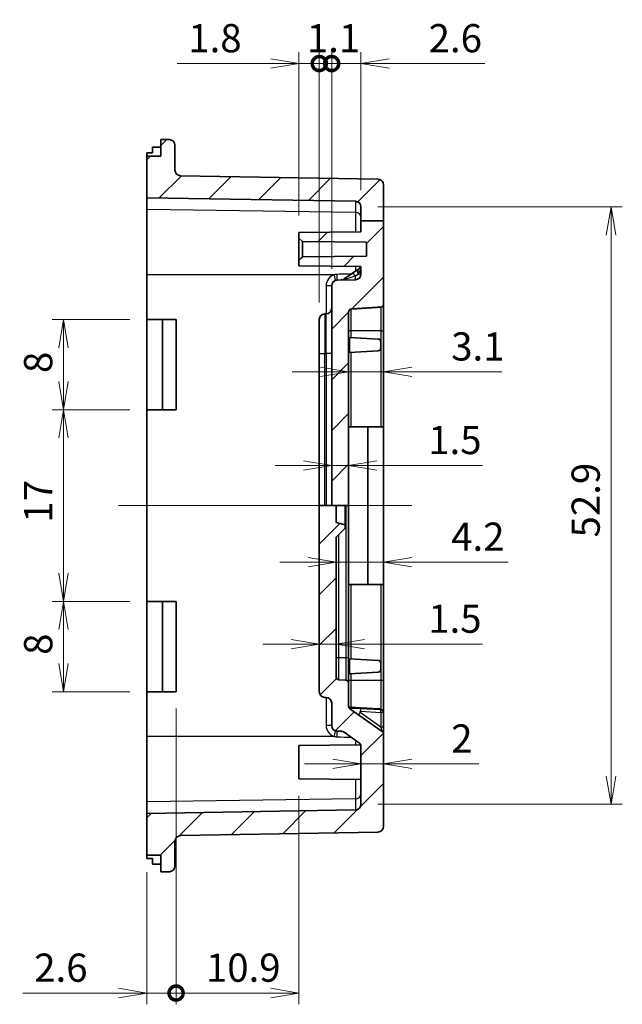
# Model space of a CAD drawing. Units: millimetres. Extents: x -256 to 1413, y 8 to 289.
# Drawn here: x 1045 to 1099, y 144 to 231 of the extents above; entities that cross this region are included whole.
import ezdxf

# ---------------------------------------------------------------- set-up
doc = ezdxf.new("R2010")
doc.units = ezdxf.units.MM
doc.layers.get('Defpoints').update_dxf_attribs({"lineweight": 25})
for name, color, linetype, lineweight in [('Centerline (ISO)', 131, 'Continuous', 18), ('Dimension (ISO)', 7, 'Continuous', 18), ('Hatch (ISO)', 1, 'Continuous', 18), ('Visible (ISO)', 7, 'Continuous', 35), ('Visible Narrow (ISO)', 7, 'Continuous', 25)]:
    doc.layers.add(name, color=color, linetype=linetype, lineweight=lineweight)
doc.styles.add('Note Text (TK)', font='MS PGothic.ttf')
doc.dimstyles.new('Default - Method 1b (TK)', dxfattribs={"dimtxt": 2.5, "dimasz": 2.5, "dimexe": 1, "dimexo": 1.5, "dimgap": 1, "dimtad": 1, "dimtoh": 1, "dimrnd": 1e-08, "dimdsep": 46, "dimtxsty": 'Note Text (TK)', "dimblk": 'OPEN', "dimcen": 0.09, "dimdle": 5, "dimclrd": 100, "dimclre": 100, "dimclrt": 7, "dimadec": 1, "dimazin": 1, "dimtfac": 1, "dimtmove": 0, "dimatfit": 3, "dimldrblk": 'OPEN', "dimfxl": 1, "dimtolj": 1, "dimlwd": -1, "dimlwe": -1, "dimarcsym": 0})
pattern_1 = [(45, (802, 7e-15), (-2.245064, 2.245064), [])]

# ---------------------------------------------------------------- blocks, each defined once
blk = doc.blocks.new('_Open')
at = {"color": 0, "linetype": 'ByBlock', "lineweight": -2}
for p, q in [((-1, 0.167), (0, 0)), ((-1, -0.167), (0, 0)), ((0, 0), (-1, 0))]:
    blk.add_line(p, q, dxfattribs=at)
blk = doc.blocks.new('*D81')
at = {"layer": 'Defpoints', "color": 0}
for p in [(1075.682, 214.568), (1075.682, 161.585), (1097.865, 161.585)]:
    blk.add_point(p, dxfattribs=at)
at = {"layer": 'Dimension (ISO)', "color": 100}
for p, q in [((1077.182, 214.568), (1098.865, 214.568)), ((1097.865, 212.068), (1097.865, 164.085)), ((1077.182, 161.585), (1098.865, 161.585))]:
    blk.add_line(p, q, dxfattribs=at)
at = {"layer": 'Dimension (ISO)', "color": 100, "xscale": 2.5, "yscale": 2.5, "zscale": 2.5}
for p, rotation in [((1097.865, 214.568), 90), ((1097.865, 161.585), 270)]:
    blk.add_blockref('_Open', p, dxfattribs=dict(at, rotation=rotation))
at = {"layer": 'Dimension (ISO)', "color": 7, "insert": (1095.615, 185.253), "char_height": 2.5, "attachment_point": 4, "rotation": 90, "style": 'Note Text (TK)'}
blk.add_mtext('\\A1;52.9', dxfattribs=at)
blk = doc.blocks.new('_DotSmall')
at = {"color": 0, "linetype": 'ByBlock', "const_width": 0.5}
blk.add_lwpolyline([(-0.0625, 0, 1), (0.0625, 0, 1)], format="xyb", close=True, dxfattribs=at)
blk = doc.blocks.new('*D82')
at = {"layer": 'Defpoints', "color": 0}
for p in [(1059.279, 171.577), (1056.682, 157.077), (1056.682, 144.848)]:
    blk.add_point(p, dxfattribs=at)
at = {"layer": 'Dimension (ISO)', "color": 100}
for p, q in [((1059.279, 170.077), (1059.279, 143.848)), ((1056.682, 155.577), (1056.682, 143.848)), ((1054.182, 144.848), (1045.69, 144.848)), ((1059.279, 144.848), (1056.682, 144.848)), ((1059.279, 144.848), (1061.779, 144.848))]:
    blk.add_line(p, q, dxfattribs=at)
at = {"layer": 'Dimension (ISO)', "color": 100, "xscale": 2.5, "yscale": 2.5, "zscale": 2.5}
blk.add_blockref('_Open', (1056.682, 144.848), dxfattribs=at)
at = {"layer": 'Dimension (ISO)', "color": 100, "xscale": 2.5, "yscale": 2.5, "zscale": 2.5, "rotation": 180}
blk.add_blockref('_DotSmall', (1059.279, 144.848), dxfattribs=at)
at = {"layer": 'Dimension (ISO)', "color": 7, "insert": (1046.69, 147.098), "char_height": 2.5, "attachment_point": 4, "style": 'Note Text (TK)'}
blk.add_mtext('\\A1;2.6', dxfattribs=at)
blk = doc.blocks.new('*D83')
at = {"layer": 'Defpoints', "color": 0}
for p in [(1056.682, 196.577), (1049.294, 179.577), (1056.682, 179.577)]:
    blk.add_point(p, dxfattribs=at)
at = {"layer": 'Dimension (ISO)', "color": 100}
for p, q in [((1055.182, 196.577), (1048.294, 196.577)), ((1049.294, 194.077), (1049.294, 182.077)), ((1055.182, 179.577), (1048.294, 179.577))]:
    blk.add_line(p, q, dxfattribs=at)
at = {"layer": 'Dimension (ISO)', "color": 100, "xscale": 2.5, "yscale": 2.5, "zscale": 2.5}
for p, rotation in [((1049.294, 196.577), 90), ((1049.294, 179.577), 270)]:
    blk.add_blockref('_Open', p, dxfattribs=dict(at, rotation=rotation))
at = {"layer": 'Dimension (ISO)', "color": 7, "insert": (1047.044, 186.564), "char_height": 2.5, "attachment_point": 4, "rotation": 90, "style": 'Note Text (TK)'}
blk.add_mtext('\\A1;17', dxfattribs=at)
blk = doc.blocks.new('*D84')
at = {"layer": 'Defpoints', "color": 0}
for p in [(1049.294, 179.577), (1056.682, 179.577), (1056.682, 171.577)]:
    blk.add_point(p, dxfattribs=at)
at = {"layer": 'Dimension (ISO)', "color": 100}
for p, q in [((1055.182, 179.577), (1048.294, 179.577)), ((1049.294, 174.077), (1049.294, 177.077)), ((1055.182, 171.577), (1048.294, 171.577))]:
    blk.add_line(p, q, dxfattribs=at)
at = {"layer": 'Dimension (ISO)', "color": 100, "xscale": 2.5, "yscale": 2.5, "zscale": 2.5}
for p, rotation in [((1049.294, 179.577), 90), ((1049.294, 171.577), 270)]:
    blk.add_blockref('_Open', p, dxfattribs=dict(at, rotation=rotation))
at = {"layer": 'Dimension (ISO)', "color": 7, "insert": (1047.044, 174.838), "char_height": 2.5, "attachment_point": 4, "rotation": 90, "style": 'Note Text (TK)'}
blk.add_mtext('\\A1;8', dxfattribs=at)
blk = doc.blocks.new('*D85')
at = {"layer": 'Defpoints', "color": 0}
for p in [(1049.294, 204.577), (1056.682, 204.577), (1056.682, 196.577)]:
    blk.add_point(p, dxfattribs=at)
at = {"layer": 'Dimension (ISO)', "color": 100}
for p, q in [((1055.182, 204.577), (1048.294, 204.577)), ((1049.294, 199.077), (1049.294, 202.077)), ((1055.182, 196.577), (1048.294, 196.577))]:
    blk.add_line(p, q, dxfattribs=at)
at = {"layer": 'Dimension (ISO)', "color": 100, "xscale": 2.5, "yscale": 2.5, "zscale": 2.5}
for p, rotation in [((1049.294, 204.577), 90), ((1049.294, 196.577), 270)]:
    blk.add_blockref('_Open', p, dxfattribs=dict(at, rotation=rotation))
at = {"layer": 'Dimension (ISO)', "color": 7, "insert": (1047.044, 199.838), "char_height": 2.5, "attachment_point": 4, "rotation": 90, "style": 'Note Text (TK)'}
blk.add_mtext('\\A1;8', dxfattribs=at)
blk = doc.blocks.new('*D95')
at = {"layer": 'Defpoints', "color": 0}
for p in [(1059.279, 171.577), (1070.182, 163.848), (1070.182, 144.848)]:
    blk.add_point(p, dxfattribs=at)
at = {"layer": 'Dimension (ISO)', "color": 100}
for p, q in [((1059.279, 170.077), (1059.279, 143.848)), ((1070.182, 162.348), (1070.182, 143.848)), ((1059.279, 144.848), (1067.682, 144.848))]:
    blk.add_line(p, q, dxfattribs=at)
at = {"layer": 'Dimension (ISO)', "color": 100, "xscale": 2.5, "yscale": 2.5, "zscale": 2.5, "rotation": 180}
blk.add_blockref('_DotSmall', (1059.279, 144.848), dxfattribs=at)
at = {"layer": 'Dimension (ISO)', "color": 100, "xscale": 2.5, "yscale": 2.5, "zscale": 2.5}
blk.add_blockref('_Open', (1070.182, 144.848), dxfattribs=at)
at = {"layer": 'Dimension (ISO)', "color": 7, "insert": (1061.925, 147.098), "char_height": 2.5, "attachment_point": 4, "style": 'Note Text (TK)'}
blk.add_mtext('\\A1;10.9', dxfattribs=at)
blk = doc.blocks.new('*D99')
at = {"layer": 'Defpoints', "color": 0}
for p in [(1073.082, 227.285), (1075.682, 214.568), (1073.082, 207.585)]:
    blk.add_point(p, dxfattribs=at)
at = {"layer": 'Dimension (ISO)', "color": 100}
for p, q in [((1073.082, 209.085), (1073.082, 228.285)), ((1075.682, 216.068), (1075.682, 228.285)), ((1073.082, 227.285), (1068.082, 227.285)), ((1073.082, 227.285), (1075.682, 227.285)), ((1078.182, 227.285), (1086.673, 227.285))]:
    blk.add_line(p, q, dxfattribs=at)
at = {"layer": 'Dimension (ISO)', "color": 100, "xscale": 2.5, "yscale": 2.5, "zscale": 2.5}
blk.add_blockref('_DotSmall', (1073.082, 227.285), dxfattribs=at)
at = {"layer": 'Dimension (ISO)', "color": 100, "xscale": 2.5, "yscale": 2.5, "zscale": 2.5, "rotation": 180}
blk.add_blockref('_Open', (1075.682, 227.285), dxfattribs=at)
at = {"layer": 'Dimension (ISO)', "color": 7, "insert": (1081.682, 229.535), "char_height": 2.5, "attachment_point": 4, "style": 'Note Text (TK)'}
blk.add_mtext('\\A1;2.6', dxfattribs=at)
blk = doc.blocks.new('*D100')
at = {"layer": 'Defpoints', "color": 0}
for p in [(1071.982, 227.285), (1073.082, 207.585), (1071.982, 204.585)]:
    blk.add_point(p, dxfattribs=at)
at = {"layer": 'Dimension (ISO)', "color": 100}
for p, q in [((1071.982, 206.085), (1071.982, 228.285)), ((1073.082, 209.085), (1073.082, 228.285)), ((1071.982, 227.285), (1069.482, 227.285)), ((1073.082, 227.285), (1071.982, 227.285)), ((1073.082, 227.285), (1075.582, 227.285))]:
    blk.add_line(p, q, dxfattribs=at)
at = {"layer": 'Dimension (ISO)', "color": 100, "xscale": 2.5, "yscale": 2.5, "zscale": 2.5}
blk.add_blockref('_DotSmall', (1071.982, 227.285), dxfattribs=at)
at = {"layer": 'Dimension (ISO)', "color": 100, "xscale": 2.5, "yscale": 2.5, "zscale": 2.5, "rotation": 180}
blk.add_blockref('_DotSmall', (1073.082, 227.285), dxfattribs=at)
at = {"layer": 'Dimension (ISO)', "color": 7, "insert": (1070.877, 229.535), "char_height": 2.5, "attachment_point": 4, "style": 'Note Text (TK)'}
blk.add_mtext('\\A1;1.1', dxfattribs=at)
blk = doc.blocks.new('*D101')
at = {"layer": 'Defpoints', "color": 0}
for p in [(1070.182, 227.285), (1070.182, 212.305), (1071.982, 204.585)]:
    blk.add_point(p, dxfattribs=at)
at = {"layer": 'Dimension (ISO)', "color": 100}
for p, q in [((1070.182, 213.805), (1070.182, 228.285)), ((1071.982, 206.085), (1071.982, 228.285)), ((1067.682, 227.285), (1059.361, 227.285)), ((1071.982, 227.285), (1070.182, 227.285)), ((1071.982, 227.285), (1074.482, 227.285))]:
    blk.add_line(p, q, dxfattribs=at)
at = {"layer": 'Dimension (ISO)', "color": 100, "xscale": 2.5, "yscale": 2.5, "zscale": 2.5, "rotation": 180}
blk.add_blockref('_DotSmall', (1071.982, 227.285), dxfattribs=at)
at = {"layer": 'Dimension (ISO)', "color": 100, "xscale": 2.5, "yscale": 2.5, "zscale": 2.5}
blk.add_blockref('_Open', (1070.182, 227.285), dxfattribs=at)
at = {"layer": 'Dimension (ISO)', "color": 7, "insert": (1060.361, 229.535), "char_height": 2.5, "attachment_point": 4, "style": 'Note Text (TK)'}
blk.add_mtext('\\A1;1.8', dxfattribs=at)
blk = doc.blocks.new('*D102')
at = {"layer": 'Defpoints', "color": 0}
for p in [(1075.682, 165.174), (1077.682, 165.174), (1077.682, 165.174)]:
    blk.add_point(p, dxfattribs=at)
at = {"layer": 'Dimension (ISO)', "color": 100}
for p, q in [((1073.182, 165.174), (1070.682, 165.174)), ((1075.682, 165.174), (1077.682, 165.174)), ((1080.182, 165.174), (1086.131, 165.174))]:
    blk.add_line(p, q, dxfattribs=at)
at = {"layer": 'Dimension (ISO)', "color": 100, "xscale": 2.5, "yscale": 2.5, "zscale": 2.5}
blk.add_blockref('_Open', (1075.682, 165.174), dxfattribs=at)
at = {"layer": 'Dimension (ISO)', "color": 100, "xscale": 2.5, "yscale": 2.5, "zscale": 2.5, "rotation": 180}
blk.add_blockref('_Open', (1077.682, 165.174), dxfattribs=at)
at = {"layer": 'Dimension (ISO)', "color": 7, "insert": (1083.682, 167.424), "char_height": 2.5, "attachment_point": 4, "style": 'Note Text (TK)'}
blk.add_mtext('\\A1;2', dxfattribs=at)
blk = doc.blocks.new('*D103')
at = {"layer": 'Defpoints', "color": 0}
for p in [(1073.482, 175.801), (1071.982, 175.428), (1073.482, 175.428)]:
    blk.add_point(p, dxfattribs=at)
at = {"layer": 'Dimension (ISO)', "color": 100}
for p, q in [((1069.482, 175.801), (1066.982, 175.801)), ((1071.982, 175.801), (1073.482, 175.801)), ((1075.982, 175.801), (1086.452, 175.801))]:
    blk.add_line(p, q, dxfattribs=at)
at = {"layer": 'Dimension (ISO)', "color": 100, "xscale": 2.5, "yscale": 2.5, "zscale": 2.5}
blk.add_blockref('_Open', (1071.982, 175.801), dxfattribs=at)
at = {"layer": 'Dimension (ISO)', "color": 100, "xscale": 2.5, "yscale": 2.5, "zscale": 2.5, "rotation": 180}
blk.add_blockref('_Open', (1073.482, 175.801), dxfattribs=at)
at = {"layer": 'Dimension (ISO)', "color": 7, "insert": (1081.645, 178.051), "char_height": 2.5, "attachment_point": 4, "style": 'Note Text (TK)'}
blk.add_mtext('\\A1;1.5', dxfattribs=at)
blk = doc.blocks.new('*D104')
at = {"layer": 'Defpoints', "color": 0}
for p in [(1073.482, 183.072), (1077.682, 183.072), (1077.682, 183.072)]:
    blk.add_point(p, dxfattribs=at)
at = {"layer": 'Dimension (ISO)', "color": 100}
for p, q in [((1070.982, 183.072), (1068.482, 183.072)), ((1073.482, 183.072), (1077.682, 183.072)), ((1080.182, 183.072), (1088.744, 183.072))]:
    blk.add_line(p, q, dxfattribs=at)
at = {"layer": 'Dimension (ISO)', "color": 100, "xscale": 2.5, "yscale": 2.5, "zscale": 2.5}
blk.add_blockref('_Open', (1073.482, 183.072), dxfattribs=at)
at = {"layer": 'Dimension (ISO)', "color": 100, "xscale": 2.5, "yscale": 2.5, "zscale": 2.5, "rotation": 180}
blk.add_blockref('_Open', (1077.682, 183.072), dxfattribs=at)
at = {"layer": 'Dimension (ISO)', "color": 7, "insert": (1083.682, 185.322), "char_height": 2.5, "attachment_point": 4, "style": 'Note Text (TK)'}
blk.add_mtext('\\A1;4.2', dxfattribs=at)
blk = doc.blocks.new('*D105')
at = {"layer": 'Defpoints', "color": 0}
for p in [(1073.082, 191.647), (1074.582, 191.647), (1074.582, 191.647)]:
    blk.add_point(p, dxfattribs=at)
at = {"layer": 'Dimension (ISO)', "color": 100}
for p, q in [((1070.582, 191.647), (1068.082, 191.647)), ((1073.082, 191.647), (1074.582, 191.647)), ((1077.082, 191.647), (1086.452, 191.647))]:
    blk.add_line(p, q, dxfattribs=at)
at = {"layer": 'Dimension (ISO)', "color": 100, "xscale": 2.5, "yscale": 2.5, "zscale": 2.5}
blk.add_blockref('_Open', (1073.082, 191.647), dxfattribs=at)
at = {"layer": 'Dimension (ISO)', "color": 100, "xscale": 2.5, "yscale": 2.5, "zscale": 2.5, "rotation": 180}
blk.add_blockref('_Open', (1074.582, 191.647), dxfattribs=at)
at = {"layer": 'Dimension (ISO)', "color": 7, "insert": (1081.645, 193.897), "char_height": 2.5, "attachment_point": 4, "style": 'Note Text (TK)'}
blk.add_mtext('\\A1;1.5', dxfattribs=at)
blk = doc.blocks.new('*D106')
at = {"layer": 'Defpoints', "color": 0}
for p in [(1077.682, 199.944), (1074.582, 198.545), (1077.682, 198.545)]:
    blk.add_point(p, dxfattribs=at)
at = {"layer": 'Dimension (ISO)', "color": 100}
for p, q in [((1072.082, 199.944), (1069.582, 199.944)), ((1074.582, 199.944), (1077.682, 199.944)), ((1080.182, 199.944), (1088.19, 199.944))]:
    blk.add_line(p, q, dxfattribs=at)
at = {"layer": 'Dimension (ISO)', "color": 100, "xscale": 2.5, "yscale": 2.5, "zscale": 2.5}
blk.add_blockref('_Open', (1074.582, 199.944), dxfattribs=at)
at = {"layer": 'Dimension (ISO)', "color": 100, "xscale": 2.5, "yscale": 2.5, "zscale": 2.5, "rotation": 180}
blk.add_blockref('_Open', (1077.682, 199.944), dxfattribs=at)
at = {"layer": 'Dimension (ISO)', "color": 7, "insert": (1083.682, 202.194), "char_height": 2.5, "attachment_point": 4, "style": 'Note Text (TK)'}
blk.add_mtext('\\A1;3.1', dxfattribs=at)

msp = doc.modelspace()

# ---------------------------------------------------------------- hatches: boundary and pattern name
at = {"layer": 'Hatch (ISO)'}
h = msp.add_hatch(dxfattribs=at)
h.set_pattern_fill('ANSI31', color=256, style=0)
h.set_pattern_definition(pattern_1)
edge = h.paths.add_edge_path()
edge.add_line((1077.6819, 213.343), (1077.6819, 216.5329))
edge.add_ellipse((1077.1819, 216.5329), major_axis=(0, 0.5), ratio=1, start_angle=270, end_angle=359)
edge.add_line((1077.1906, 217.0329), (1059.6732, 217.3386))
edge.add_ellipse((1059.6819, 217.8386), major_axis=(-0.4999, 0.0087), ratio=1, start_angle=1, end_angle=90, ccw=False)
edge.add_line((1059.1819, 217.8386), (1059.1819, 220.0417))
edge.add_ellipse((1058.6819, 220.0417), major_axis=(0, 0.5), ratio=1, start_angle=270, end_angle=359)
edge.add_line((1058.6906, 220.5416), (1057.9319, 220.5548))
edge.add_line((1057.9319, 220.5548), (1057.9319, 219.0767))
edge.add_line((1057.9319, 219.0767), (1056.6819, 219.0767))
edge.add_line((1056.6819, 219.0767), (1056.6819, 215.3908))
edge.add_line((1056.6819, 215.3908), (1075.1906, 215.0678))
edge.add_ellipse((1075.1819, 214.5678), major_axis=(0.4999, -0.0087), ratio=1, start_angle=1, end_angle=90, ccw=False)
edge.add_line((1075.6819, 214.5678), (1075.6819, 213.343))
edge.add_line((1075.6819, 213.343), (1077.6819, 213.343))
h = msp.add_hatch(dxfattribs=at)
h.set_pattern_fill('ANSI31', color=256, style=0)
h.set_pattern_definition(pattern_1)
edge = h.paths.add_edge_path()
edge.add_line((1075.6819, 213.343), (1077.6819, 213.343))
edge.add_line((1077.6819, 213.343), (1077.6819, 205.985))
edge.add_spline(control_points=[(1077.6819, 205.985), (1077.6819, 205.9464), (1077.6738, 205.9008), (1077.6479, 205.8308), (1077.6261, 205.7934), (1077.5808, 205.7422), (1077.5503, 205.7185), (1077.4986, 205.6944), (1077.4707, 205.6868), (1077.445, 205.6851)], knot_values=[0.082133, 0.082133, 0.082133, 0.082133, 0.0937082, 0.0937082, 0.1045256, 0.1045256, 0.1142052, 0.1142052, 0.1216209, 0.1216209, 0.1216209, 0.1216209], degree=3, periodic=0)
edge.add_spline(control_points=[(1077.445, 205.6851), (1076.0763, 205.5971), (1074.8188, 205.5137)], knot_values=[0, 0, 0, 0.2631754, 0.2631754, 0.2631754], weights=[1, 1.0005792, 1], degree=2, periodic=0)
edge.add_spline(control_points=[(1074.8188, 205.5137), (1074.7937, 205.5121), (1074.7666, 205.5046), (1074.7158, 205.4806), (1074.6857, 205.4567), (1074.64, 205.4037), (1074.6181, 205.3639), (1074.5902, 205.2855), (1074.5819, 205.2317), (1074.5819, 205.1864)], knot_values=[0.1342436, 0.1342436, 0.1342436, 0.1342436, 0.1414684, 0.1414684, 0.1510895, 0.1510895, 0.1624489, 0.1624489, 0.1760517, 0.1760517, 0.1760517, 0.1760517], degree=3, periodic=0)
edge.add_line((1074.5819, 205.1864), (1074.5819, 188.0767))
edge.add_line((1074.5819, 188.0767), (1073.4819, 188.0767))
edge.add_line((1073.4819, 188.0767), (1073.0819, 188.0767))
edge.add_line((1073.0819, 188.0767), (1073.0819, 207.5853))
edge.add_ellipse((1073.5819, 207.5853), major_axis=(-0.4999, -0.0087), ratio=1, start_angle=270, end_angle=359, ccw=False)
edge.add_line((1073.5732, 208.0852), (1075.1906, 208.1135))
edge.add_ellipse((1075.1819, 208.6134), major_axis=(0, -0.5), ratio=1, start_angle=1, end_angle=90)
edge.add_line((1075.6819, 208.6134), (1075.6819, 209.3005))
edge.add_line((1075.6819, 209.3005), (1070.1819, 209.3485))
edge.add_line((1070.1819, 209.3485), (1070.1819, 209.8505))
edge.add_line((1070.1819, 209.8505), (1070.4819, 210.1531))
edge.add_line((1070.4819, 210.1531), (1076.1819, 210.2028))
edge.add_line((1076.1819, 210.2028), (1076.1819, 211.4505))
edge.add_line((1076.1819, 211.4505), (1070.4819, 211.5002))
edge.add_line((1070.4819, 211.5002), (1070.1819, 211.8028))
edge.add_line((1070.1819, 211.8028), (1070.1819, 212.3048))
edge.add_line((1070.1819, 212.3048), (1075.6819, 212.3528))
edge.add_line((1075.6819, 212.3528), (1075.6819, 213.343))
h = msp.add_hatch(dxfattribs=at)
h.set_pattern_fill('ANSI31', color=256, style=0)
h.set_pattern_definition(pattern_1)
edge = h.paths.add_edge_path()
edge.add_line((1071.9819, 188.0767), (1071.9819, 171.568))
edge.add_ellipse((1072.4819, 171.568), major_axis=(0, -0.5), ratio=1, start_angle=270, end_angle=359)
edge.add_line((1072.4732, 171.0681), (1072.5906, 171.066))
edge.add_ellipse((1072.5819, 170.5661), major_axis=(0.4999, -0.0087), ratio=1, start_angle=1, end_angle=90, ccw=False)
edge.add_line((1073.0819, 170.5661), (1073.0819, 168.568))
edge.add_ellipse((1073.5819, 168.568), major_axis=(0, -0.5), ratio=1, start_angle=270, end_angle=359)
edge.add_line((1073.5732, 168.0681), (1073.9151, 168.0621))
edge.add_ellipse((1073.9064, 167.5622), major_axis=(0.4999, -0.0087), ratio=1, start_angle=56.101564, end_angle=90, ccw=False)
edge.add_line((1074.1924, 167.9723), (1075.468, 167.0825))
edge.add_ellipse((1075.1819, 166.6724), major_axis=(0.4101, -0.2861), ratio=1, start_angle=34.898436, end_angle=90, ccw=False)
edge.add_line((1075.6819, 166.6724), (1075.6819, 161.5855))
edge.add_ellipse((1075.1819, 161.5855), major_axis=(0, -0.5), ratio=1, start_angle=1, end_angle=90, ccw=False)
edge.add_line((1075.1906, 161.0855), (1056.6819, 160.7625))
edge.add_line((1056.6819, 160.7625), (1056.6819, 157.0767))
edge.add_line((1056.6819, 157.0767), (1057.9319, 157.0767))
edge.add_line((1057.9319, 157.0767), (1057.9319, 155.5985))
edge.add_line((1057.9319, 155.5985), (1058.6906, 155.6117))
edge.add_ellipse((1058.6819, 156.1116), major_axis=(0.4999, 0.0087), ratio=1, start_angle=270, end_angle=359)
edge.add_line((1059.1819, 156.1116), (1059.1819, 158.3147))
edge.add_ellipse((1059.6819, 158.3147), major_axis=(0, 0.5), ratio=1, start_angle=1, end_angle=90, ccw=False)
edge.add_line((1059.6732, 158.8147), (1077.1906, 159.1204))
edge.add_ellipse((1077.1819, 159.6204), major_axis=(0.4999, 0.0087), ratio=1, start_angle=270, end_angle=359)
edge.add_line((1077.6819, 159.6204), (1077.6819, 167.8462))
edge.add_ellipse((1077.4319, 167.8462), major_axis=(0, 0.25), ratio=1, start_angle=270, end_angle=325.101564)
edge.add_line((1077.5749, 168.0513), (1074.6889, 170.0645))
edge.add_ellipse((1074.8319, 170.2695), major_axis=(-0.205, 0.143), ratio=1, start_angle=34.898436, end_angle=90, ccw=False)
edge.add_line((1074.5819, 170.2695), (1074.5819, 172.3394))
edge.add_ellipse((1074.3319, 172.3394), major_axis=(0, 0.25), ratio=1, start_angle=270, end_angle=357)
edge.add_line((1074.345, 172.5891), (1073.7188, 172.6219))
edge.add_ellipse((1073.7319, 172.8715), major_axis=(-0.2497, 0.0131), ratio=1, start_angle=3, end_angle=90, ccw=False)
edge.add_line((1073.4819, 172.8715), (1073.4819, 185.2767))
edge.add_line((1073.4819, 185.2767), (1074.2819, 186.0767))
edge.add_line((1074.2819, 186.0767), (1074.2819, 186.3623))
edge.add_line((1074.2819, 186.3623), (1073.4819, 186.5767))
edge.add_line((1073.4819, 186.5767), (1073.4819, 188.0767))
edge.add_line((1073.4819, 188.0767), (1073.0819, 188.0767))
edge.add_line((1073.0819, 188.0767), (1072.5906, 188.0767))
edge.add_line((1072.5906, 188.0767), (1072.4732, 188.0767))
edge.add_line((1072.4732, 188.0767), (1071.9819, 188.0767))

# ---------------------------------------------------------------- linework, layer by layer
at = {"layer": 'Centerline (ISO)', "linetype": 'Continuous'}
msp.add_line((1054.1819, 188.0767), (1080.1819, 188.0767), dxfattribs=at)
at = {"layer": 'Visible (ISO)'}
for p, q in [((1058.6906, 220.5416), (1057.9319, 220.5548)), ((1057.9319, 220.5548), (1057.9319, 219.0767)), ((1056.6819, 219.0767), (1056.6819, 219.3628)), ((1057.1819, 219.3731), (1057.1819, 219.8775)), ((1059.1819, 217.8386), (1059.1819, 220.0417)), ((1057.9319, 219.0767), (1056.6819, 219.0767)), ((1056.6819, 219.0767), (1056.6819, 215.3908)), ((1077.1906, 217.0329), (1059.6732, 217.3386)), ((1077.6819, 213.343), (1077.6819, 216.5329)), ((1056.6819, 215.3908), (1075.1906, 215.0678)), ((1056.6819, 214.3527), (1056.6819, 215.3908)), ((1056.6819, 208.5433), (1056.6819, 214.3527)), ((1075.6819, 214.5678), (1075.6819, 213.343)), ((1075.6819, 213.343), (1077.6819, 213.343)), ((1075.6819, 213.343), (1075.6819, 212.3528)), ((1077.6819, 205.985), (1077.6819, 213.343)), ((1075.6819, 212.3528), (1070.1819, 212.3048)), ((1070.1819, 212.3048), (1070.1819, 211.8028)), ((1070.1819, 211.8028), (1070.4819, 211.5002)), ((1070.1819, 211.8028), (1070.1819, 209.8505)), ((1070.4819, 211.5002), (1076.1819, 211.4505)), ((1070.4819, 210.1531), (1070.4819, 211.5002)), ((1076.1819, 211.4505), (1076.1819, 210.2028)), ((1070.4819, 210.1531), (1070.1819, 209.8505)), ((1070.1819, 209.8505), (1070.1819, 209.3485)), ((1076.1819, 210.2028), (1070.4819, 210.1531)), ((1070.1819, 209.3485), (1075.6819, 209.3005)), ((1075.4001, 209.0235), (1074.9181, 208.6873)), ((1075.468, 209.0708), (1075.4001, 209.0235)), ((1075.6819, 209.3005), (1075.6819, 208.6134)), ((1056.6819, 204.5767), (1056.6819, 208.5433)), ((1075.1906, 208.1135), (1073.5732, 208.0852)), ((1074.9181, 208.6873), (1074.1924, 208.181)), ((1073.0819, 207.5853), (1073.0819, 188.0767)), ((1077.6819, 203.5767), (1077.6819, 205.985)), ((1056.6819, 196.5767), (1056.6819, 204.5767)), ((1056.6819, 204.5767), (1058.0867, 204.5767)), ((1058.0867, 204.5767), (1059.2794, 204.5767)), ((1058.0867, 204.5767), (1058.0867, 196.5767)), ((1059.2794, 204.5767), (1059.2794, 196.5767)), ((1071.9819, 201.5767), (1071.9819, 204.5853)), ((1072.4732, 205.0852), (1072.5906, 205.0873)), ((1074.5819, 188.0767), (1074.5819, 205.1864)), ((1077.6819, 195.0767), (1077.6819, 203.5767)), ((1077.2081, 202.8515), (1074.6571, 202.9852)), ((1074.6571, 201.6681), (1074.6571, 202.9852)), ((1077.445, 202.0515), (1077.445, 202.6018)), ((1077.2081, 201.8018), (1074.6571, 201.6681)), ((1071.9819, 201.5767), (1071.9819, 188.0767)), ((1056.6819, 179.5767), (1056.6819, 196.5767)), ((1058.0867, 196.5767), (1056.6819, 196.5767)), ((1059.2794, 196.5767), (1058.0867, 196.5767)), ((1074.5819, 195.0767), (1074.8188, 195.0767)), ((1074.8188, 195.0767), (1076.2754, 195.0767)), ((1076.2754, 195.0767), (1077.445, 195.0767)), ((1076.2754, 195.0767), (1076.2754, 181.0767)), ((1077.6819, 195.0767), (1077.445, 195.0767)), ((1077.6819, 195.0767), (1077.6819, 181.0767)), ((1071.9819, 188.0767), (1071.9819, 171.568)), ((1071.9819, 188.0767), (1072.4732, 188.0767)), ((1072.5906, 188.0767), (1072.4732, 188.0767)), ((1073.0819, 188.0767), (1072.5906, 188.0767)), ((1073.0819, 188.0767), (1074.5819, 188.0767)), ((1073.4819, 186.5767), (1073.4819, 188.0767)), ((1074.2819, 188.0767), (1074.2819, 186.3623)), ((1074.5819, 174.5767), (1074.5819, 188.0767)), ((1074.2819, 186.3623), (1073.4819, 186.5767)), ((1073.4819, 185.2767), (1074.2819, 186.0767)), ((1074.2819, 186.0767), (1074.2819, 186.3623)), ((1073.4819, 172.8715), (1073.4819, 185.2767)), ((1074.8188, 181.0767), (1074.5819, 181.0767)), ((1076.2754, 181.0767), (1074.8188, 181.0767)), ((1077.445, 181.0767), (1076.2754, 181.0767)), ((1077.445, 181.0767), (1077.6819, 181.0767)), ((1077.6819, 172.5767), (1077.6819, 181.0767)), ((1056.6819, 171.5767), (1056.6819, 179.5767)), ((1056.6819, 179.5767), (1058.0867, 179.5767)), ((1058.0867, 179.5767), (1059.2794, 179.5767)), ((1058.0867, 179.5767), (1058.0867, 171.5767)), ((1059.2794, 179.5767), (1059.2794, 171.5767)), ((1074.5819, 172.3394), (1074.5819, 174.5767)), ((1077.2081, 174.3515), (1074.6571, 174.4852)), ((1074.6571, 173.1681), (1074.6571, 174.4852)), ((1077.445, 173.5515), (1077.445, 174.1018)), ((1077.2081, 173.3018), (1074.6571, 173.1681)), ((1074.345, 172.5891), (1073.7188, 172.6219)), ((1074.5819, 170.2695), (1074.5819, 172.3394)), ((1077.6819, 169.7394), (1077.6819, 172.5767)), ((1056.6819, 167.61), (1056.6819, 171.5767)), ((1058.0867, 171.5767), (1056.6819, 171.5767)), ((1059.2794, 171.5767), (1058.0867, 171.5767)), ((1072.4732, 171.0681), (1072.5906, 171.066)), ((1073.0819, 170.5661), (1073.0819, 168.568)), ((1077.2081, 170.0639), (1074.6809, 170.1963)), ((1077.5749, 168.0513), (1074.6889, 170.0645)), ((1075.6522, 170.083), (1075.0503, 170.1146)), ((1077.445, 169.9891), (1075.6522, 170.083)), ((1077.2081, 170.0639), (1077.445, 170.0515)), ((1077.445, 169.9891), (1077.445, 170.0515)), ((1077.6819, 168.4376), (1077.6819, 169.7394)), ((1073.5732, 168.0681), (1073.9151, 168.0621)), ((1074.1924, 167.9723), (1075.468, 167.0825)), ((1077.6819, 167.8462), (1077.6819, 168.4376)), ((1077.6819, 159.6204), (1077.6819, 167.8462)), ((1056.6819, 161.8006), (1056.6819, 167.61)), ((1070.1819, 166.8048), (1075.6483, 166.8525)), ((1070.1819, 163.8485), (1070.1819, 166.8048)), ((1075.6819, 166.6724), (1075.6819, 161.5855)), ((1070.1819, 163.8485), (1075.6819, 163.8005)), ((1056.6819, 160.7625), (1056.6819, 161.8006)), ((1075.1906, 161.0855), (1056.6819, 160.7625)), ((1056.6819, 160.7625), (1056.6819, 157.0767)), ((1059.6732, 158.8147), (1077.1906, 159.1204)), ((1059.1819, 156.1116), (1059.1819, 158.3147)), ((1056.6819, 157.0767), (1057.9319, 157.0767)), ((1056.6819, 156.7905), (1056.6819, 157.0767)), ((1057.1819, 156.2758), (1057.1819, 156.7802)), ((1057.9319, 157.0767), (1057.9319, 155.5985)), ((1057.9319, 155.5985), (1058.6906, 155.6117))]:
    msp.add_line(p, q, dxfattribs=at)
for centre, radius, start, end in [((1058.6819, 220.0417), 0.5, 0, 89), ((1059.6819, 217.8386), 0.5, 180, 269), ((1077.1819, 216.5329), 0.5, 0, 89), ((1075.1819, 214.5678), 0.5, 0, 89), ((1075.1819, 209.4809), 0.5, 304.898436, 338.884719), ((1073.5819, 207.5853), 0.5, 91, 180), ((1073.9064, 208.5911), 0.5, 271, 304.898436), ((1075.1819, 208.6134), 0.5, 271, 0), ((1072.5819, 205.5872), 0.5, 271, 0), ((1072.4819, 204.5853), 0.5, 91, 180), ((1077.195, 202.6018), 0.25, 0, 87), ((1077.195, 202.0515), 0.25, 273, 0), ((1077.195, 174.1018), 0.25, 0, 87), ((1077.195, 173.5515), 0.25, 273, 0), ((1073.7319, 172.8715), 0.25, 180, 267), ((1074.3319, 172.3394), 0.25, 0, 87), ((1072.4819, 171.568), 0.5, 180, 269), ((1072.5819, 170.5661), 0.5, 0, 89), ((1074.8319, 170.3764), 0.25, 180, 199.073759), ((1074.8319, 170.2695), 0.25, 180, 235.101564), ((1077.4319, 169.7394), 0.25, 0, 87), ((1073.5819, 168.568), 0.5, 180, 269), ((1073.9064, 167.5622), 0.5, 55.101564, 89), ((1077.4319, 167.8462), 0.25, 0, 55.101564), ((1075.1819, 166.6724), 0.5, 0, 55.101564), ((1075.1819, 161.5855), 0.5, 271, 0), ((1077.1819, 159.6204), 0.5, 271, 0), ((1059.6819, 158.3147), 0.5, 91, 180), ((1058.6819, 156.1116), 0.5, 271, 0)]:
    msp.add_arc(centre, radius, start, end, dxfattribs=at)
for centre, major_axis, ratio, start_param, end_param in [((1126.5122, 193.5767), (-302.8964, 0), 0.0874887, 4.9433275, 4.9450235), ((1065.2828, 193.5767), (306.8954, 0), 0.0857297, 1.5947511, 1.5971957), ((1126.5122, 182.5767), (302.8964, 0), 0.0874887, 4.4797544, 4.4814505), ((1065.2828, 182.5767), (-306.8954, 0), 0.0857297, 1.544397, 1.5468416)]:
    msp.add_ellipse(centre, major_axis=major_axis, ratio=ratio, start_param=start_param, end_param=end_param, dxfattribs=at)
for points, knots in [([(1074.5819, 205.1864), (1074.5819, 205.2317), (1074.5902, 205.2855), (1074.6181, 205.3639), (1074.64, 205.4037), (1074.6857, 205.4567), (1074.7158, 205.4806), (1074.7666, 205.5046), (1074.7937, 205.5121), (1074.8188, 205.5137)], [0.134243636, 0.134243636, 0.134243636, 0.134243636, 0.147846513, 0.147846513, 0.159205862, 0.159205862, 0.16882693, 0.16882693, 0.176051731, 0.176051731, 0.176051731, 0.176051731]), ([(1077.445, 205.6851), (1077.4707, 205.6868), (1077.4986, 205.6944), (1077.5503, 205.7185), (1077.5808, 205.7422), (1077.6261, 205.7934), (1077.6479, 205.8308), (1077.6738, 205.9008), (1077.6819, 205.9464), (1077.6819, 205.985)], [0.082132976, 0.082132976, 0.082132976, 0.082132976, 0.089548676, 0.089548676, 0.09922825, 0.09922825, 0.110045737, 0.110045737, 0.121620922, 0.121620922, 0.121620922, 0.121620922]), ([(1074.5933, 170.3005), (1074.5933, 170.3005), (1074.5935, 170.2998), (1074.5951, 170.2957), (1074.5973, 170.2903), (1074.6053, 170.2765), (1074.6092, 170.2702), (1074.6191, 170.2568), (1074.6239, 170.2507), (1074.6345, 170.2387), (1074.6397, 170.2332), (1074.6504, 170.2226), (1074.6557, 170.2176), (1074.6666, 170.2079), (1074.6723, 170.2031), (1074.6846, 170.1934), (1074.6914, 170.1884), (1074.7022, 170.181), (1074.7062, 170.1784), (1074.7192, 170.1702), (1074.7279, 170.1654), (1074.7447, 170.1568), (1074.7529, 170.1532), (1074.7693, 170.1467), (1074.7772, 170.1441), (1074.7936, 170.1396), (1074.8024, 170.1375), (1074.8236, 170.1334), (1074.8354, 170.1316), (1074.8566, 170.1287), (1074.8661, 170.1276), (1074.8995, 170.1241), (1074.9236, 170.1222), (1074.9648, 170.1194), (1074.982, 170.1183), (1075.0076, 170.1168), (1075.0161, 170.1164), (1075.0331, 170.1155), (1075.0414, 170.115), (1075.0498, 170.1146)], [0.044188941, 0.044188941, 0.044188941, 0.044188941, 0.049935428, 0.049935428, 0.062726015, 0.062726015, 0.070118835, 0.070118835, 0.07494125, 0.07494125, 0.078350469, 0.078350469, 0.080983803, 0.080983803, 0.083309215, 0.083309215, 0.085773888, 0.085773888, 0.087259653, 0.087259653, 0.090597851, 0.090597851, 0.094472134, 0.094472134, 0.099257377, 0.099257377, 0.10339536, 0.10339536, 0.107064209, 0.107064209, 0.109937195, 0.109937195, 0.117173973, 0.117173973, 0.122374203, 0.122374203, 0.125006099, 0.125006099, 0.12765112, 0.12765112, 0.12765112, 0.12765112])]:
    msp.add_open_spline(points, degree=3, knots=knots, dxfattribs=at)
msp.add_rational_spline([(1074.8188, 205.5137), (1076.0763, 205.5971), (1077.445, 205.6851)], [1, 1.00057920482, 1], degree=2, dxfattribs=at)
at = {"layer": 'Visible Narrow (ISO)'}
for p, q in [((1075.1906, 215.0678), (1075.1906, 214.0845)), ((1075.1906, 214.0845), (1056.6819, 214.3527)), ((1075.1906, 214.0845), (1075.1906, 212.3485)), ((1075.1906, 209.3048), (1075.1906, 208.8773)), ((1073.3038, 208.5433), (1056.6819, 208.5433)), ((1075.1931, 208.4453), (1075.434, 208.6134)), ((1075.434, 208.6134), (1075.468, 208.6607)), ((1075.6819, 208.6134), (1075.434, 208.6134)), ((1073.0819, 207.5853), (1072.5906, 207.5853)), ((1072.5906, 207.5853), (1072.5906, 205.0873)), ((1074.8188, 203.5767), (1074.8188, 205.5137)), ((1077.445, 205.6851), (1077.445, 203.5767)), ((1072.4732, 205.0852), (1072.4732, 201.5767)), ((1072.5906, 201.5767), (1072.5906, 205.0873)), ((1074.8188, 203.5767), (1074.5819, 203.5767)), ((1074.8188, 202.9767), (1074.8188, 203.5767)), ((1077.445, 203.5767), (1074.8188, 203.5767)), ((1077.445, 203.5767), (1077.6819, 203.5767)), ((1077.445, 203.5767), (1077.445, 202.6018)), ((1077.445, 202.0515), (1077.445, 195.0767)), ((1071.9819, 201.5767), (1072.4732, 201.5767)), ((1072.4732, 188.0767), (1072.4732, 201.5767)), ((1072.4732, 201.5767), (1072.5906, 201.5767)), ((1072.5906, 201.5767), (1072.5906, 188.0767)), ((1073.0819, 201.5767), (1072.5906, 201.5767)), ((1074.8188, 195.0767), (1074.8188, 201.6766)), ((1074.345, 188.0767), (1074.345, 174.5767)), ((1073.7188, 174.5767), (1073.7188, 185.5136)), ((1074.8188, 174.4767), (1074.8188, 181.0767)), ((1077.445, 181.0767), (1077.445, 174.1018)), ((1073.7188, 174.5767), (1073.4819, 174.5767)), ((1073.7188, 172.6219), (1073.7188, 174.5767)), ((1074.345, 174.5767), (1073.7188, 174.5767)), ((1074.5819, 174.5767), (1074.345, 174.5767)), ((1074.345, 174.5767), (1074.345, 172.5891)), ((1074.8188, 172.5767), (1074.8188, 173.1766)), ((1077.445, 173.5515), (1077.445, 172.5767)), ((1074.8188, 172.5767), (1074.5819, 172.5767)), ((1074.8188, 170.1891), (1074.8188, 172.5767)), ((1077.445, 172.5767), (1074.8188, 172.5767)), ((1077.6819, 172.5767), (1077.445, 172.5767)), ((1077.445, 172.5767), (1077.445, 170.0515)), ((1072.5906, 171.066), (1072.5906, 168.568)), ((1077.445, 168.4376), (1075.6121, 169.7162)), ((1075.6522, 169.8334), (1077.445, 169.7394)), ((1077.2081, 170.0639), (1077.2081, 170.0015)), ((1077.6819, 169.7394), (1077.445, 169.7394)), ((1077.445, 169.7394), (1077.445, 168.4376)), ((1073.0819, 168.568), (1072.5906, 168.568)), ((1077.6819, 168.4376), (1077.445, 168.4376)), ((1073.3038, 167.61), (1056.6819, 167.61)), ((1075.1906, 167.276), (1075.1906, 166.8485)), ((1075.1906, 163.8048), (1075.1906, 162.0688)), ((1075.1906, 162.0688), (1056.6819, 161.8006)), ((1075.1906, 162.0688), (1075.1906, 161.0855))]:
    msp.add_line(p, q, dxfattribs=at)
for centre, start, end in [((1073.5906, 207.5853), 106.668931, 180), ((1073.5906, 168.568), 180, 253.331069)]:
    msp.add_arc(centre, 1, start, end, dxfattribs=at)
for centre, major_axis, ratio, start_param, end_param in [((1075.1819, 213.6696), (0.5, 0), 0.8299102, 0, 1.553343), ((1075.6862, 208.6134), (-0.2861, 0.4101), 0.4319486, 0, 1.2781345), ((1075.754, 208.6607), (-0.2861, 0.4101), 0.4965936, 0, 1.2373248), ((1075.1819, 209.4809), (0, -1), 0.5, 0.6090926, 1.3894599), ((1073.2951, 208.5433), (0.1434, -0.479), 0.0167192, 0, 1.5657902), ((1073.5645, 208.5851), (0.0087, -0.4999), 0.0175679, 0, 1.5772372), ((1073.9064, 208.5911), (0.9911, 0.0173), 0.5044008, 4.712389, 5.3040283), ((1074.4785, 207.771), (-0.2861, 0.4101), 0.6320702, 5.4799379, 6.2831853), ((1075.6991, 208.6224), (-1.4793, -0.5259), 0.0017698, 5.0608971, 5.6968139), ((1075.2042, 208.2772), (-0.2861, 0.4101), 0.1817867, 5.0050508, 6.2831853), ((1075.1819, 208.6134), (0.0087, -0.4999), 0.0174497, 0, 1.2275561), ((1075.6252, 169.7162), (-0.143, -0.205), 0.0429435, 4.7423361, 6.2831853), ((1075.6489, 169.769), (0, 0.0644), 0.9986295, 6.2308971, 8.8163287), ((1075.6392, 169.8334), (0.0131, 0.2497), 0.0522644, 4.715128, 6.2831853), ((1077.4319, 169.7394), (0.0131, 0.2497), 0.0522644, 4.715128, 6.2831853), ((1073.2951, 167.61), (0.1434, 0.479), 0.0167192, 4.7173951, 6.2831853), ((1073.5645, 167.5682), (0.0087, 0.4999), 0.0175679, 4.7059481, 6.2831853), ((1077.4319, 168.4559), (0.1432, -0.4046), 0.0145688, 6.2628499, 7.8036991), ((1075.1819, 162.4837), (0.5, 0), 0.8299102, 4.7298423, 6.2831853)]:
    msp.add_ellipse(centre, major_axis=major_axis, ratio=ratio, start_param=start_param, end_param=end_param, dxfattribs=at)
for points, knots in [([(1073.5732, 208.5885), (1073.5469, 208.588), (1073.5207, 208.5864), (1073.43, 208.577), (1073.366, 208.5634), (1073.3038, 208.5433)], [-0.027350157, -0.027350157, -0.027350157, -0.027350157, -0.019477228, -0.019477228, 0, 0, 0, 0]), ([(1074.8101, 208.6119), (1074.6673, 208.6092), (1074.5246, 208.6065), (1074.1123, 208.5987), (1073.8428, 208.5936), (1073.5732, 208.5885)], [-0.12372661, -0.12372661, -0.12372661, -0.12372661, -0.08089748, -0.08089748, 0, 0, 0, 0]), ([(1073.3038, 167.61), (1073.3289, 167.6019), (1073.3543, 167.5948), (1073.4435, 167.5741), (1073.5083, 167.566), (1073.5732, 167.5648)], [-1.294007758, -1.294007758, -1.294007758, -1.294007758, -1.286138041, -1.286138041, -1.266657586, -1.266657586, -1.266657586, -1.266657586])]:
    msp.add_open_spline(points, degree=3, knots=knots, dxfattribs=at)
msp.add_open_spline([(1073.5732, 167.5648), (1073.9855, 167.557), (1074.3978, 167.5492), (1074.8101, 167.5414)], degree=3, dxfattribs=at)

# ---------------------------------------------------------------- dimensions: what is measured, and where the dimension line sits
at = {"layer": 'Dimension (ISO)', "color": 100}
for base, p1, p2, angle, override, picture, middle in [((1070.1819, 227.2853), (1071.9819, 204.5853), (1070.1819, 212.3048), 180, {"dimgap": 1, "dimtoh": 0, "dimdec": 2, "dimblk1": 'DotSmall', "dimblk2": 'Open', "dimsah": 1, "dimdle": 0, "dimtol": 0, "dimlim": 0, "dimtp": 0, "dimtm": 0, "dimtdec": 2, "dimtofl": 1, "dimatfit": 1}, '*D101', (1062.2714, 227.2853)), ((1073.0819, 227.2853), (1075.6819, 214.5678), (1073.0819, 207.5853), 180, {"dimgap": 1, "dimtoh": 0, "dimdec": 2, "dimblk1": 'Open', "dimblk2": 'DotSmall', "dimsah": 1, "dimdle": 0, "dimtol": 0, "dimlim": 0, "dimtp": 0, "dimtm": 0, "dimtdec": 2, "dimtofl": 1, "dimatfit": 1}, '*D99', (1083.6776, 227.2853)), ((1071.9819, 227.2853), (1073.0819, 207.5853), (1071.9819, 204.5853), 180, {"dimgap": 1, "dimtoh": 0, "dimdec": 2, "dimblk1": 'DotSmall', "dimblk2": 'DotSmall', "dimsah": 1, "dimdle": 0, "dimtol": 0, "dimlim": 0, "dimtp": 0, "dimtm": 0, "dimtdec": 2, "dimtofl": 1, "dimatfit": 1}, '*D100', (1072.5319, 227.2853)), ((1097.8652, 161.5855), (1075.6819, 214.5678), (1075.6819, 161.5855), 90, {"dimtoh": 0, "dimdec": 1, "dimlfac": 0.998445, "dimtofl": 0, "dimatfit": 1}, '*D81', (1097.8652, 188.158)), ((1049.294, 204.5767), (1056.6819, 196.5767), (1056.6819, 204.5767), 90, {"dimgap": 1, "dimtoh": 0, "dimdec": 2, "dimtol": 0, "dimlim": 0, "dimtp": 0, "dimtm": 0, "dimtdec": 2, "dimtofl": 0, "dimatfit": 1}, '*D85', (1049.294, 200.5767)), ((1049.294, 179.5767), (1056.6819, 196.5767), (1056.6819, 179.5767), 90, {"dimgap": 1, "dimtoh": 0, "dimdec": 2, "dimtol": 0, "dimlim": 0, "dimtp": 0, "dimtm": 0, "dimtdec": 2, "dimtofl": 0, "dimatfit": 1}, '*D83', (1049.294, 188.0767)), ((1074.5819, 191.6474), (1073.0819, 191.6474), (1074.5819, 191.6474), 180, {"dimgap": 1, "dimtoh": 0, "dimdec": 2, "dimse1": 1, "dimse2": 1, "dimtol": 0, "dimlim": 0, "dimtp": 0, "dimtm": 0, "dimtdec": 2, "dimtofl": 1, "dimatfit": 1}, '*D105', (1083.5485, 191.6474)), ((1049.294, 179.5767), (1056.6819, 171.5767), (1056.6819, 179.5767), 90, {"dimgap": 1, "dimtoh": 0, "dimdec": 2, "dimtol": 0, "dimlim": 0, "dimtp": 0, "dimtm": 0, "dimtdec": 2, "dimtofl": 0, "dimatfit": 1}, '*D84', (1049.294, 175.5767)), ((1073.4819, 175.8006), (1071.9819, 175.4278), (1073.4819, 175.4278), 180, {"dimgap": 1, "dimtoh": 0, "dimdec": 2, "dimse1": 1, "dimse2": 1, "dimtol": 0, "dimlim": 0, "dimtp": 0, "dimtm": 0, "dimtdec": 2, "dimtofl": 1, "dimatfit": 1}, '*D103', (1083.5485, 175.8006)), ((1056.6819, 144.8485), (1059.2794, 171.5767), (1056.6819, 157.0767), 180, {"dimgap": 1, "dimtoh": 0, "dimdec": 2, "dimblk1": 'DotSmall', "dimblk2": 'Open', "dimsah": 1, "dimdle": 0, "dimtol": 0, "dimlim": 0, "dimtp": 0, "dimtm": 0, "dimtdec": 2, "dimtofl": 1, "dimatfit": 1}, '*D82', (1048.6862, 144.8485)), ((1070.1819, 144.8485), (1059.2794, 171.5767), (1070.1819, 163.8485), 180, {"dimgap": 1, "dimtoh": 0, "dimdec": 2, "dimblk1": 'DotSmall', "dimblk2": 'Open', "dimsah": 1, "dimdle": 0, "dimtol": 0, "dimlim": 0, "dimtp": 0, "dimtm": 0, "dimtdec": 2, "dimtofl": 0, "dimatfit": 1}, '*D95', (1064.7307, 144.8485)), ((1077.6819, 165.174), (1075.6819, 165.174), (1077.6819, 165.174), 180, {"dimgap": 1, "dimtoh": 0, "dimdec": 2, "dimse1": 1, "dimse2": 1, "dimtol": 0, "dimlim": 0, "dimtp": 0, "dimtm": 0, "dimtdec": 2, "dimtofl": 1, "dimatfit": 1}, '*D102', (1084.4063, 165.174))]:
    dim = msp.add_linear_dim(base=base, p1=p1, p2=p2, angle=angle, dimstyle='Default - Method 1b (TK)', override=override, dxfattribs=at)
    dim.commit()
    dim.dimension.update_dxf_attribs({"geometry": picture, "text_midpoint": middle, "dimtype": 160})
for base, p1, p2, picture, middle in [((1077.6819, 199.9437), (1074.5819, 198.5454), (1077.6819, 198.5454), '*D106', (1085.4362, 199.9437)), ((1077.6819, 183.0715), (1073.4819, 183.0715), (1077.6819, 183.0715), '*D104', (1085.7132, 183.0715))]:
    dim = msp.add_linear_dim(base=base, p1=p1, p2=p2, dimstyle='Default - Method 1b (TK)', override={"dimgap": 1, "dimtoh": 0, "dimdec": 2, "dimse1": 1, "dimse2": 1, "dimtol": 0, "dimlim": 0, "dimtp": 0, "dimtm": 0, "dimtdec": 2, "dimtofl": 1, "dimatfit": 1}, dxfattribs=at)
    dim.commit()
    dim.dimension.update_dxf_attribs({"geometry": picture, "text_midpoint": middle, "dimtype": 160})

doc.saveas('drawing.dxf')
